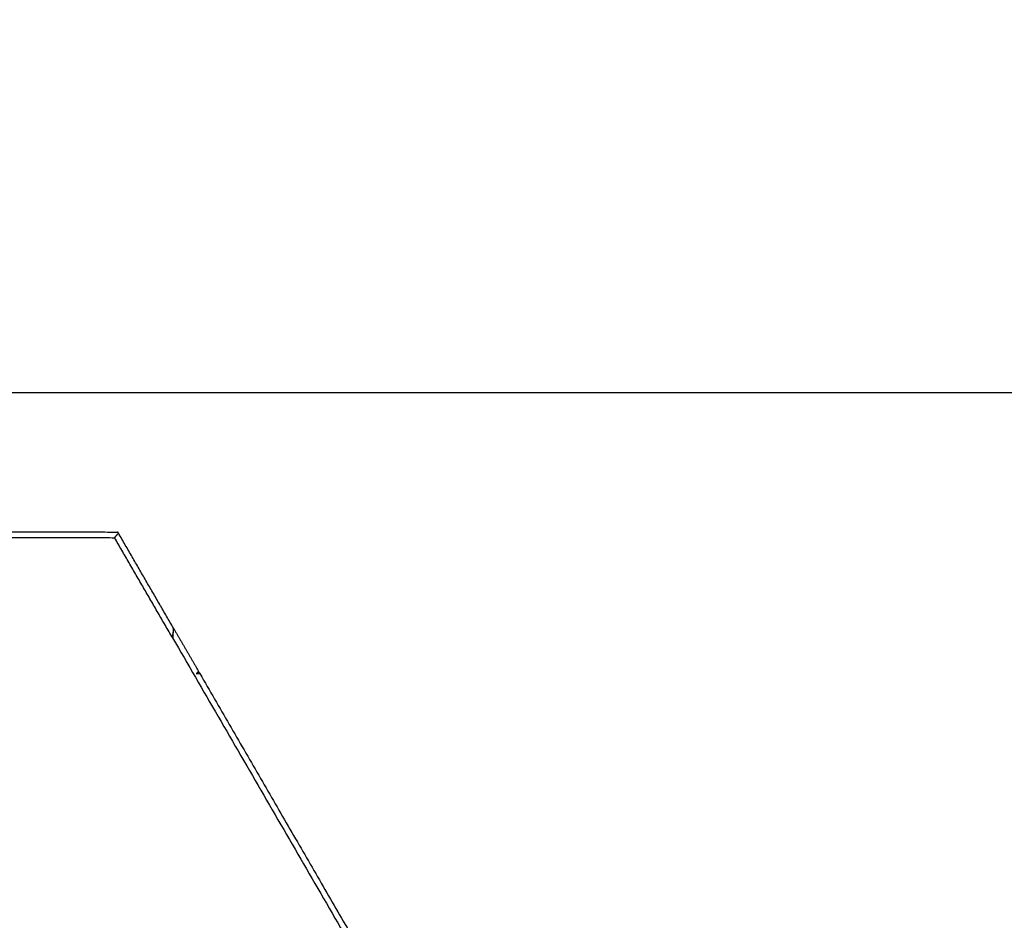
# Model space of a CAD drawing. Units: centimetres. Extents: x -320 to 324, y -314 to 330.
# Drawn here: x 91 to 178, y 116 to 196 of the extents above; entities that cross this region are included whole.
import ezdxf

# ---------------------------------------------------------------- set-up
doc = ezdxf.new("R2010")
doc.units = ezdxf.units.CM
doc.layers.add('Make2D$Adnotacja', color=7, linetype='Continuous', true_color=0x000000)
doc.layers.add('Make2D$Widoczne$Krzywe', color=7, linetype='Continuous', true_color=0x000000)
doc.styles.add('Arial Normalny', font='txt')
doc.dimstyles.new('TRAMPOL', dxfattribs={"dimscale": 1.1, "dimtxt": 7, "dimasz": 10, "dimexe": 5, "dimexo": 5, "dimgap": 1.1, "dimtad": 1, "dimtoh": 1, "dimdec": 0, "dimzin": 1, "dimdsep": 46, "dimtxsty": 'Arial Normalny', "dimcen": 5, "dimazin": 1, "dimtfac": 1, "dimtdec": 4, "dimtix": 1, "dimtofl": 0, "dimtmove": 1, "dimatfit": 3, "dimfxl": 10, "dimtolj": 1, "dimtzin": 1, "dimarcsym": 0})

# ---------------------------------------------------------------- blocks, each defined once
blk = doc.blocks.new('*D1')
at = {"layer": 'Defpoints', "color": 0}
for p in [(229.348, 235.748), (-224.517, -220.553)]:
    blk.add_point(p, dxfattribs=at)
at = {"layer": 'Make2D$Adnotacja', "color": 0, "lineweight": -2}
for p, q in [((267.179, 273.782), (237.106, 243.547)), ((293.814, 273.782), (267.179, 273.782))]:
    blk.add_line(p, q, dxfattribs=at)
at = {"layer": 'Make2D$Adnotacja', "color": 0}
for p, q in [((2.416, 2.098), (2.416, 13.098)), ((-3.084, 7.598), (7.916, 7.598))]:
    blk.add_line(p, q, dxfattribs=at)
blk.add_solid([(235.806, 244.84), (238.406, 242.254), (229.348, 235.748)], dxfattribs=at)
at = {"layer": 'Make2D$Adnotacja', "color": 0, "insert": (281.102, 279.136), "char_height": 7.7, "attachment_point": 5, "style": 'Arial Normalny'}
blk.add_mtext('\\A1;Ø645', dxfattribs=at)
blk = doc.blocks.new('*D2')
at = {"layer": 'Defpoints', "color": 0}
for p in [(44.294, 162.866), (44.892, -146.689), (232.793, -146.689)]:
    blk.add_point(p, dxfattribs=at)
at = {"layer": 'Make2D$Adnotacja', "color": 0, "lineweight": -2}
for p, q in [((49.794, 162.866), (238.293, 162.866)), ((232.793, 151.866), (232.793, -135.689)), ((50.392, -146.689), (238.293, -146.689))]:
    blk.add_line(p, q, dxfattribs=at)
at = {"layer": 'Make2D$Adnotacja', "color": 0}
for points in [[(234.627, 151.866), (230.96, 151.866), (232.793, 162.866)], [(230.96, -135.689), (234.627, -135.689), (232.793, -146.689)]]:
    blk.add_solid(points, dxfattribs=at)
at = {"layer": 'Make2D$Adnotacja', "color": 0, "insert": (227.652, 8.089), "char_height": 7.7, "attachment_point": 5, "rotation": 90, "style": 'Arial Normalny'}
blk.add_mtext('\\A1;310', dxfattribs=at)

msp = doc.modelspace()

# ---------------------------------------------------------------- linework, layer by layer
at = {"layer": 'Make2D$Widoczne$Krzywe', "color": 6, "lineweight": -3, "true_color": 0xff00ff}
msp.add_rational_spline([(323.976, -4.643), (336.217, 316.917), (14.657, 329.158), (-306.904, 341.399), (-319.145, 19.838), (-331.385, -301.722), (-9.825, -313.963), (311.736, -326.204), (323.976, -4.643)], [1, 0.707106781187, 1, 0.707106781187, 1, 0.707106781187, 1, 0.707106781187, 1], degree=2, knots=[0, 0, 0, 505.471953, 505.471953, 1010.943905, 1010.943905, 1516.415858, 1516.415858, 2021.88781, 2021.88781, 2021.88781], dxfattribs=at)
at = {"layer": 'Make2D$Widoczne$Krzywe', "color": 12, "lineweight": -3, "true_color": 0xc80000}
for points, degree in [([(84.889, 150.573), (92.056, 150.555), (99.223, 150.536)], 2), ([(85.172, 150.072), (92.061, 150.055), (98.95, 150.037)], 2), ([(98.95, 150.037), (98.957, 150.045), (98.97, 150.06), (98.991, 150.084), (99.011, 150.107), (99.031, 150.131), (99.052, 150.154), (99.072, 150.178), (99.093, 150.201), (99.113, 150.225), (99.133, 150.248), (99.154, 150.271), (99.174, 150.295), (99.195, 150.318), (99.215, 150.342), (99.235, 150.365), (99.256, 150.389), (99.276, 150.412), (99.29, 150.428), (99.296, 150.436)], 3), ([(104.092, 141.167), (101.521, 145.602), (98.95, 150.037)], 2), ([(99.223, 150.536), (99.228, 150.539), (99.234, 150.543)], 2), ([(99.228, 150.517), (99.226, 150.523), (99.224, 150.53), (99.223, 150.536)], 3), ([(99.234, 150.543), (99.232, 150.534), (99.23, 150.526), (99.228, 150.517)], 3), ([(99.238, 150.536), (99.235, 150.53), (99.231, 150.523), (99.228, 150.517)], 3), ([(99.234, 150.543), (99.236, 150.539), (99.238, 150.536)], 2), ([(99.238, 150.536), (99.258, 150.503), (99.277, 150.469), (99.296, 150.436)], 3), ([(104.161, 142.045), (101.729, 146.24), (99.296, 150.436)], 2), ([(104.161, 142.045), (104.16, 142.028), (104.157, 141.993), (104.153, 141.942), (104.149, 141.89), (104.145, 141.838), (104.141, 141.787), (104.137, 141.735), (104.133, 141.684), (104.129, 141.632), (104.124, 141.58), (104.12, 141.529), (104.116, 141.477), (104.112, 141.425), (104.108, 141.374), (104.104, 141.322), (104.1, 141.27), (104.096, 141.219), (104.093, 141.184), (104.092, 141.167)], 3), ([(104.092, 141.167), (104.121, 141.45), (104.149, 141.733), (104.178, 142.016)], 3), ([(104.161, 142.045), (104.166, 142.036), (104.172, 142.026), (104.178, 142.016)], 3), ([(104.178, 142.016), (105.279, 140.116), (106.381, 138.216)], 2), ([(104.092, 141.167), (136.333, 85.555), (168.574, 29.943)], 2), ([(106.381, 138.216), (106.313, 138.148), (106.245, 138.08), (106.177, 138.012)], 3), ([(106.177, 138.012), (106.285, 138.012), (106.392, 138.012), (106.499, 138.012)], 3), ([(106.381, 138.216), (106.406, 138.173), (106.431, 138.13), (106.456, 138.087)], 3), ([(106.456, 138.087), (106.47, 138.062), (106.485, 138.037), (106.499, 138.012)], 3)]:
    msp.add_open_spline(points, degree=degree, dxfattribs=at)
for points, degree, knots in [([(106.456, 138.087), (106.45, 138.085), (106.43, 138.08), (106.397, 138.071), (106.357, 138.06), (106.317, 138.049), (106.277, 138.038), (106.236, 138.028), (106.203, 138.019), (106.184, 138.013), (106.177, 138.012)], 3, [-0.7368156, -0.7368156, -0.7368156, -0.7368156, -0.7131974, -0.6622547, -0.611312, -0.5603694, -0.5094267, -0.458484, -0.4075414, -0.383808, -0.383808, -0.383808, -0.383808]), ([(106.499, 138.012), (127.331, 102.079), (148.164, 66.145), (157.722, 49.658), (167.281, 33.17)], 2, [14.484152, 14.484152, 14.484152, 97.555323, 97.555323, 135.670949, 135.670949, 135.670949])]:
    msp.add_open_spline(points, degree=degree, knots=knots, dxfattribs=at)

# ---------------------------------------------------------------- dimensions: what is measured, and where the dimension line sits
at = {"layer": 'Make2D$Adnotacja'}
dim = msp.add_diameter_dim_2p(p1=(-224.517, -220.553), p2=(229.348, 235.748), text='Ø645', dimstyle='TRAMPOL', override={"dimscale": 1.1, "dimasz": 10, "dimtad": 1, "dimtih": 0, "dimtoh": 1, "dimlfac": 1, "dimtxsty": 'Arial Normalny', "dimsah": 0}, dxfattribs=at)
dim.commit()
dim.dimension.update_dxf_attribs({"geometry": '*D1', "text_midpoint": (267.179, 273.782), "dimtype": 163})
dim = msp.add_linear_dim(base=(232.793, -146.689), p1=(44.294, 162.866), p2=(44.892, -146.689), angle=90, dimstyle='TRAMPOL', override={"dimscale": 1.1, "dimtxt": 7, "dimasz": 10, "dimexe": 5, "dimexo": 5, "dimgap": 1.1, "dimtad": 1, "dimtih": 0, "dimtoh": 0, "dimdec": 0, "dimzin": 1, "dimtxsty": 'Arial Normalny', "dimsah": 0, "dimcen": 5, "dimadec": 2, "dimazin": 1, "dimtix": 0, "dimtmove": 0, "dimfxl": 10, "dimtzin": 1}, dxfattribs=at)
dim.commit()
dim.dimension.update_dxf_attribs({"geometry": '*D2', "text_midpoint": (227.652, 8.089)})

doc.saveas('drawing.dxf')
